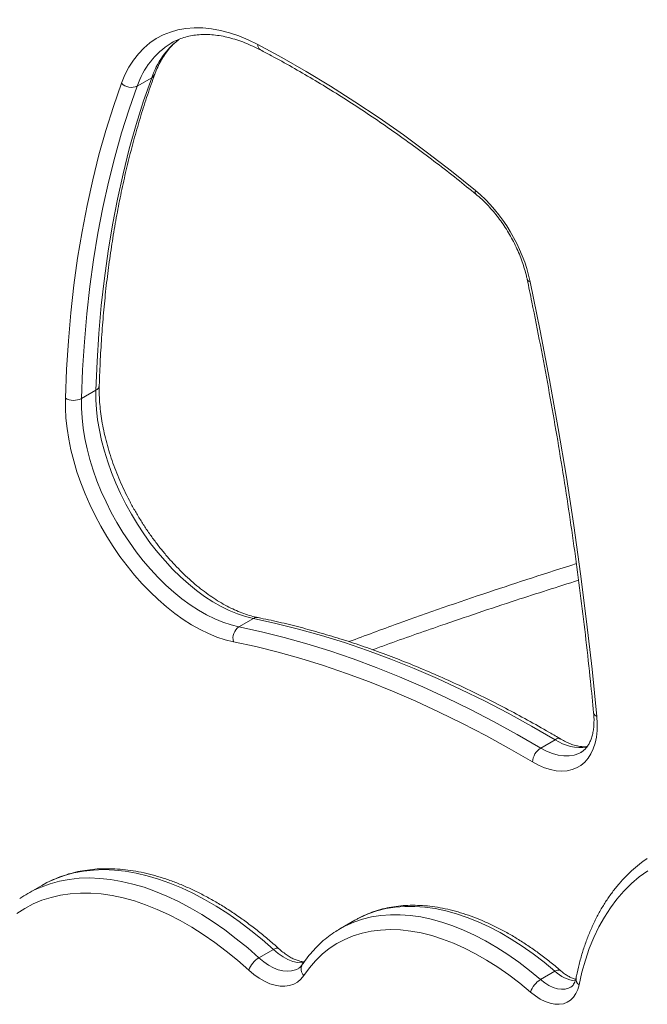
# Model space of a CAD drawing. Units: millimetres. Extents: x -5576 to 14605, y -20760 to 4555.
# Drawn here: x 3577 to 3853, y -17012 to -16578 of the extents above; entities that cross this region are included whole.
import ezdxf

# ---------------------------------------------------------------- set-up
doc = ezdxf.new("R2010")
doc.units = ezdxf.units.MM

msp = doc.modelspace()

# ---------------------------------------------------------------- linework, layer by layer
at = {"color": 7, "linetype": 'Continuous', "lineweight": 15}
for p, q in [((3643.45, -16588.47), (3643.26, -16588.59)), ((3628.37, -16607.45), (3634.75, -16603.79)), ((3603.83, -16744.95), (3610.21, -16741.29)), ((3673.14, -16845.41), (3679.52, -16841.74)), ((3805.96, -16898.76), (3812.34, -16895.09)), ((3586.64, -16959.1), (3580.26, -16962.76)), ((3724.16, -16974.52), (3717.78, -16978.18)), ((3717.78, -16978.18), (3718.05, -16978.03)), ((3681.96, -16991.07), (3688.34, -16987.4)), ((3805.85, -17000.64), (3812.23, -16996.98))]:
    msp.add_line(p, q, dxfattribs=at)
at = {"color": 7, "linetype": 'Continuous', "lineweight": 15, "flags": 128}
for points in [[(3621.5, -16606.2), (3623, -16602.57), (3624.75, -16599.19), (3626.72, -16596.07), (3628.92, -16593.24), (3631.34, -16590.71), (3633.96, -16588.47), (3636.79, -16586.55), (3639.79, -16584.94), (3642.97, -16583.66), (3646.32, -16582.71), (3649.81, -16582.09), (3653.44, -16581.8), (3657.19, -16581.86), (3661.05, -16582.25), (3665, -16582.97), (3669.02, -16584.03), (3673.11, -16585.41), (3677.24, -16587.12), (3681.4, -16589.15)], [(3681.4, -16589.15), (3692.1, -16594.91), (3702.81, -16601.04), (3713.51, -16607.51), (3724.2, -16614.32), (3734.88, -16621.47), (3745.52, -16628.96), (3756.13, -16636.77), (3766.7, -16644.9), (3777.21, -16653.34)], [(3610.21, -16741.29), (3610.72, -16728.69), (3611.52, -16716.26), (3612.59, -16704.03), (3613.95, -16692), (3615.58, -16680.17), (3617.49, -16668.56), (3619.69, -16657.17), (3622.15, -16646.01), (3624.9, -16635.08), (3627.91, -16624.4), (3631.2, -16613.96), (3634.75, -16603.79)], [(3596.76, -16744.81), (3597.28, -16732.1), (3598.08, -16719.58), (3599.16, -16707.25), (3600.53, -16695.12), (3602.17, -16683.2), (3604.1, -16671.5), (3606.31, -16660.01), (3608.8, -16648.76), (3611.56, -16637.75), (3614.6, -16626.98), (3617.92, -16616.46), (3621.5, -16606.2)], [(3628.37, -16607.45), (3624.82, -16617.63), (3621.53, -16628.06), (3618.52, -16638.74), (3615.77, -16649.67), (3613.3, -16660.83), (3611.11, -16672.22), (3609.2, -16683.84), (3607.56, -16695.66), (3606.21, -16707.7), (3605.14, -16719.93), (3604.34, -16732.35), (3603.83, -16744.95)], [(3801.36, -16693.56), (3805.76, -16715.19), (3809.88, -16736.74), (3813.71, -16758.21), (3817.25, -16779.58), (3820.51, -16800.86), (3823.49, -16822.03), (3826.18, -16843.09), (3828.58, -16864.03), (3830.69, -16884.85)], [(3679.52, -16841.74), (3676.04, -16840.89), (3672.5, -16839.72), (3668.91, -16838.24), (3665.29, -16836.47), (3661.67, -16834.39), (3658.05, -16832.04), (3654.45, -16829.41), (3650.89, -16826.52), (3647.4, -16823.38), (3643.97, -16820.01), (3640.64, -16816.43), (3637.41, -16812.64), (3634.3, -16808.68), (3631.33, -16804.55), (3628.5, -16800.27), (3625.84, -16795.88), (3623.36, -16791.38), (3621.06, -16786.8), (3618.95, -16782.16), (3617.06, -16777.48), (3615.38, -16772.78), (3613.93, -16768.09), (3612.7, -16763.43), (3611.72, -16758.82), (3610.97, -16754.28), (3610.47, -16749.83), (3610.22, -16745.49), (3610.21, -16741.29)], [(3670.69, -16851.96), (3667.11, -16851.09), (3663.46, -16849.9), (3659.77, -16848.41), (3656.05, -16846.61), (3652.31, -16844.52), (3648.58, -16842.15), (3644.87, -16839.5), (3641.2, -16836.6), (3637.58, -16833.44), (3634.02, -16830.05), (3630.55, -16826.43), (3627.18, -16822.61), (3623.93, -16818.61), (3620.8, -16814.43), (3617.81, -16810.1), (3614.98, -16805.64), (3612.31, -16801.06), (3609.83, -16796.39), (3607.53, -16791.65), (3605.44, -16786.85), (3603.55, -16782.03), (3601.88, -16777.19), (3600.43, -16772.37), (3599.22, -16767.57), (3598.24, -16762.83), (3597.51, -16758.16), (3597.01, -16753.59), (3596.76, -16749.13), (3596.76, -16744.81)], [(3603.83, -16744.95), (3603.84, -16749.16), (3604.09, -16753.49), (3604.59, -16757.94), (3605.34, -16762.48), (3606.32, -16767.09), (3607.55, -16771.76), (3609, -16776.45), (3610.68, -16781.14), (3612.57, -16785.82), (3614.68, -16790.46), (3616.97, -16795.04), (3619.46, -16799.54), (3622.12, -16803.94), (3624.95, -16808.21), (3627.92, -16812.34), (3631.03, -16816.31), (3634.26, -16820.09), (3637.59, -16823.68), (3641.02, -16827.04), (3644.51, -16830.18), (3648.07, -16833.07), (3651.66, -16835.7), (3655.28, -16838.06), (3658.91, -16840.13), (3662.53, -16841.91), (3666.11, -16843.39), (3669.66, -16844.55), (3673.14, -16845.41)], [(3812.34, -16895.09), (3801.96, -16889.1), (3791.58, -16883.41), (3781.21, -16878.02), (3770.86, -16872.95), (3760.53, -16868.19), (3750.23, -16863.75), (3739.97, -16859.63), (3729.75, -16855.83), (3719.58, -16852.36), (3709.47, -16849.21), (3699.42, -16846.39), (3689.43, -16843.9), (3679.52, -16841.74)], [(3673.14, -16845.41), (3683.05, -16847.56), (3693.03, -16850.05), (3703.09, -16852.87), (3713.2, -16856.02), (3723.37, -16859.49), (3733.59, -16863.29), (3743.85, -16867.42), (3754.15, -16871.86), (3764.48, -16876.62), (3774.83, -16881.69), (3785.2, -16887.07), (3795.58, -16892.76), (3805.96, -16898.76)], [(3802.38, -16904.85), (3792.09, -16898.91), (3781.8, -16893.27), (3771.52, -16887.93), (3761.25, -16882.9), (3751.01, -16878.18), (3740.8, -16873.78), (3730.63, -16869.69), (3720.49, -16865.93), (3710.41, -16862.48), (3700.38, -16859.36), (3690.42, -16856.57), (3680.52, -16854.1), (3670.69, -16851.96)], [(3830.69, -16884.85), (3830.87, -16888.03), (3830.8, -16891.06), (3830.48, -16893.93), (3829.91, -16896.61), (3829.11, -16899.08), (3828.07, -16901.3), (3826.8, -16903.27), (3825.32, -16904.97), (3823.64, -16906.37), (3821.77, -16907.47), (3819.73, -16908.27), (3817.54, -16908.74), (3815.22, -16908.89), (3812.79, -16908.72), (3810.26, -16908.22), (3807.67, -16907.41), (3805.04, -16906.28), (3802.38, -16904.85)], [(3853.04, -16952.82), (3849.36, -16955.48), (3845.87, -16958.44), (3842.58, -16961.7), (3839.49, -16965.24), (3836.62, -16969.06), (3833.96, -16973.15), (3831.53, -16977.5), (3829.32, -16982.11), (3827.35, -16986.96), (3825.62, -16992.05), (3824.12, -16997.36), (3822.87, -17002.89)], [(3677.46, -16996.48), (3672.53, -16992.17), (3667.54, -16988.12), (3662.5, -16984.33), (3657.44, -16980.83), (3652.36, -16977.6), (3647.27, -16974.68), (3642.19, -16972.05), (3637.13, -16969.74), (3632.1, -16967.74), (3627.12, -16966.06), (3622.2, -16964.7), (3617.35, -16963.67), (3612.59, -16962.97), (3607.92, -16962.6), (3603.36, -16962.57), (3598.92, -16962.87), (3594.61, -16963.5), (3590.45, -16964.46), (3586.43, -16965.76), (3582.58, -16967.37), (3578.9, -16969.31), (3575.41, -16971.56)], [(3801.48, -17006.17), (3796.71, -17002.23), (3791.89, -16998.56), (3787.04, -16995.18), (3782.17, -16992.08), (3777.3, -16989.3), (3772.43, -16986.82), (3767.59, -16984.66), (3762.78, -16982.82), (3758.03, -16981.31), (3753.34, -16980.14), (3748.73, -16979.3), (3744.21, -16978.81), (3739.8, -16978.65), (3735.51, -16978.84), (3731.35, -16979.36), (3727.33, -16980.23), (3723.46, -16981.43), (3719.77, -16982.97), (3716.25, -16984.84), (3712.92, -16987.02), (3709.78, -16989.53), (3706.86, -16992.35), (3704.14, -16995.46), (3701.65, -16998.87)], [(3701.65, -16998.87), (3700.4, -17000.44), (3698.92, -17001.72), (3697.26, -17002.67), (3695.41, -17003.3), (3693.42, -17003.59), (3691.3, -17003.55), (3689.08, -17003.17), (3686.79, -17002.45), (3684.45, -17001.41), (3682.1, -17000.05), (3679.76, -16998.41), (3677.46, -16996.48)], [(3822.87, -17002.89), (3822.3, -17004.98), (3821.47, -17006.83), (3820.41, -17008.4), (3819.11, -17009.67), (3817.62, -17010.63), (3815.94, -17011.25), (3814.11, -17011.53), (3812.15, -17011.47), (3810.08, -17011.06), (3807.95, -17010.31), (3805.79, -17009.23), (3803.62, -17007.84), (3801.48, -17006.17)]]:
    msp.add_lwpolyline(points, dxfattribs=at)
at = {"color": 8, "linetype": 'Continuous', "lineweight": 15, "flags": 128}
for points in [[(3805.96, -16898.76), (3808.58, -16900.14), (3811.16, -16901.19), (3813.69, -16901.9), (3816.14, -16902.25), (3818.48, -16902.24), (3820.67, -16901.87), (3822.71, -16901.15), (3823.63, -16900.67)], [(3688.34, -16987.4), (3683.38, -16983.07), (3678.37, -16978.99), (3673.32, -16975.16), (3668.24, -16971.61), (3663.13, -16968.34), (3658.02, -16965.35), (3652.91, -16962.65), (3647.82, -16960.26), (3642.77, -16958.17), (3637.75, -16956.39), (3632.79, -16954.93), (3627.89, -16953.78), (3623.07, -16952.96), (3618.34, -16952.45), (3613.71, -16952.28), (3609.19, -16952.43), (3604.8, -16952.9), (3600.54, -16953.69), (3596.42, -16954.81), (3592.46, -16956.25), (3588.66, -16958), (3586.64, -16959.1)], [(3583.88, -16960.88), (3586.08, -16959.91), (3590.04, -16958.48), (3594.16, -16957.36), (3598.42, -16956.56), (3602.81, -16956.09), (3607.33, -16955.94), (3611.96, -16956.12), (3616.69, -16956.62), (3621.51, -16957.44), (3626.41, -16958.59), (3631.37, -16960.05), (3636.39, -16961.83), (3641.44, -16963.92), (3646.53, -16966.32), (3651.64, -16969.01), (3656.75, -16972), (3661.85, -16975.28), (3666.94, -16978.83), (3671.99, -16982.65), (3677, -16986.73), (3681.96, -16991.07)], [(3718.05, -16978.03), (3720.05, -16976.97), (3723.69, -16975.35), (3727.49, -16974.05), (3731.45, -16973.07), (3735.55, -16972.42), (3739.78, -16972.09), (3744.13, -16972.09), (3748.58, -16972.41), (3753.13, -16973.07), (3757.76, -16974.04), (3762.47, -16975.34), (3767.23, -16976.96), (3772.04, -16978.89), (3776.88, -16981.12), (3781.73, -16983.66), (3786.6, -16986.5), (3791.46, -16989.63), (3796.29, -16993.03), (3801.09, -16996.71), (3805.85, -17000.64)], [(3812.23, -16996.98), (3807.48, -16993.04), (3802.67, -16989.37), (3797.84, -16985.96), (3792.98, -16982.84), (3788.12, -16980), (3783.26, -16977.46), (3778.42, -16975.22), (3773.61, -16973.29), (3768.85, -16971.68), (3764.15, -16970.38), (3759.51, -16969.4), (3754.96, -16968.75), (3750.51, -16968.42), (3746.16, -16968.43), (3741.93, -16968.75), (3737.83, -16969.41), (3733.87, -16970.39), (3730.07, -16971.69), (3726.43, -16973.31), (3724.16, -16974.52)], [(3701.69, -16993.33), (3700.85, -16993.35), (3698.87, -16993.15), (3696.81, -16992.63), (3694.7, -16991.77), (3692.56, -16990.6), (3690.43, -16989.14), (3688.34, -16987.4)], [(3681.96, -16991.07), (3684.05, -16992.81), (3686.18, -16994.27), (3688.32, -16995.44), (3690.43, -16996.29), (3692.49, -16996.82), (3694.47, -16997.01), (3696.33, -16996.87), (3698.05, -16996.4), (3699.19, -16995.85)], [(3805.85, -17000.64), (3807.71, -17002.08), (3809.59, -17003.25), (3811.46, -17004.13), (3813.29, -17004.69), (3815.05, -17004.94), (3816.7, -17004.85), (3818.22, -17004.45), (3819.13, -17004.01)]]:
    msp.add_lwpolyline(points, dxfattribs=at)
at = {"color": 8, "linetype": 'Continuous', "lineweight": 15}
for centre, radius, start, end in [((3662.12, -16618.77), 35.59, 121.9969, 161.4556), ((3669.29, -16615.51), 36.47, 128.4197, 161.2471), ((3684.05, -16589.3), 2.65, 176.6632, 237.6058), ((3633.32, -16601.15), 3, 298.5492, 338.8525), ((3778.9, -16653.95), 1.79, 160.1688, 222.9184), ((3801.49, -16691.99), 1.58, 200.8583, 265.4031), ((3609.14, -16738.96), 2.56, 294.7145, 353.448), ((3681.07, -16844.29), 2.98, 79.6243, 121.3091), ((3831.29, -16882.86), 2.09, 191.9061, 253.0245), ((3813.79, -16897), 2.39, 63.8396, 127.2756), ((3823.65, -16878.3), 20.25, 236.0456, 277.8399), ((3689.79, -16989.08), 2.22, 64.823, 130.9438), ((3704.63, -16996.05), 4.1, 150.8765, 223.5474), ((3813.68, -16998.68), 2.24, 64.1079, 130.3202), ((3823.42, -16985.06), 16.35, 226.7894, 262.2337), ((3824.7, -17000.25), 3.22, 173.2597, 235.1866)]:
    msp.add_arc(centre, radius, start, end, dxfattribs=at)
at = {"color": 7, "linetype": 'Continuous', "lineweight": 15}
for centre, radius, start, end in [((3625.82, -16601.95), 6.07, 224.5774, 294.872), ((3729.47, -16709.37), 73.61, 12.4025, 49.5676), ((3600.43, -16738.3), 7.47, 240.5947, 297.0616), ((3676.64, -16850.45), 6.13, 124.7452, 194.2737), ((3810.1, -16905.29), 7.73, 122.3797, 176.7913), ((3604.68, -17005.3), 49.05, 115.0889, 124.688), ((3687.34, -17000.11), 10.53, 120.7434, 159.8094), ((3810.97, -17009.18), 9.95, 120.9329, 162.3972)]:
    msp.add_arc(centre, radius, start, end, dxfattribs=at)
for points, knots in [([(3709.83, -16171.51), (3709.52, -16171.72), (3705.4, -16174.46), (3697.64, -16179.99), (3686.57, -16188.11), (3675.68, -16196.53), (3664.95, -16205.2), (3654.4, -16214.15), (3644.02, -16223.35), (3633.82, -16232.81), (3623.8, -16242.54), (3613.95, -16252.52), (3604.29, -16262.75), (3594.81, -16273.24), (3585.51, -16283.98), (3576.4, -16294.97), (3567.48, -16306.21), (3558.75, -16317.7), (3550.21, -16329.43), (3541.86, -16341.4), (3533.7, -16353.61), (3525.75, -16366.06), (3517.98, -16378.75), (3510.42, -16391.67), (3503.06, -16404.82), (3495.9, -16418.19), (3488.94, -16431.8), (3482.18, -16445.63), (3475.63, -16459.68), (3469.29, -16473.95), (3463.15, -16488.43), (3457.23, -16503.13), (3451.51, -16518.04), (3446, -16533.15), (3440.71, -16548.48), (3435.62, -16564), (3430.75, -16579.73), (3426.1, -16595.65), (3421.66, -16611.77), (3417.44, -16628.08), (3413.43, -16644.57), (3409.64, -16661.25), (3406.07, -16678.12), (3402.72, -16695.16), (3399.58, -16712.38), (3396.67, -16729.78), (3393.98, -16747.34), (3391.51, -16765.07), (3389.26, -16782.97), (3387.23, -16801.02), (3385.42, -16819.24), (3383.84, -16837.6), (3382.48, -16856.12), (3381.34, -16874.79), (3380.42, -16893.6), (3379.73, -16912.55), (3379.26, -16931.64), (3379.03, -16949.08), (3379.02, -16960.19), (3379.01, -16964.85)], [0, 0, 0, 0, 0.001484, 0.019367, 0.037251, 0.055135, 0.073021, 0.090908, 0.108796, 0.126685, 0.144576, 0.162468, 0.180362, 0.198258, 0.216155, 0.234055, 0.251956, 0.269859, 0.287764, 0.305672, 0.323581, 0.341492, 0.359405, 0.377319, 0.395236, 0.413154, 0.431074, 0.448995, 0.466918, 0.484843, 0.502769, 0.520696, 0.538624, 0.556554, 0.574484, 0.592416, 0.610348, 0.628281, 0.646216, 0.66415, 0.682086, 0.700022, 0.717958, 0.735895, 0.753833, 0.771771, 0.789709, 0.807647, 0.825586, 0.843524, 0.861463, 0.879402, 0.897342, 0.915281, 0.93322, 0.951159, 0.969098, 0.987037, 1, 1, 1, 1]), ([(3643.29, -16588.59), (3643.39, -16588.52), (3644.3, -16587.93), (3646.17, -16587.08), (3648.9, -16586.04), (3651.79, -16585.32), (3654.8, -16584.87), (3657.92, -16584.7), (3661.15, -16584.81), (3664.46, -16585.2), (3667.86, -16585.87), (3671.33, -16586.8), (3674.86, -16588), (3678.38, -16589.45), (3680.98, -16590.69), (3682.38, -16591.41), (3682.63, -16591.54)], [0, 0, 0, 0, 0.010604, 0.095176, 0.179734, 0.263728, 0.346856, 0.429029, 0.510317, 0.590872, 0.670867, 0.750465, 0.829798, 0.908973, 0.983796, 1, 1, 1, 1]), ([(3636.12, -16602.23), (3636.33, -16601.68), (3636.94, -16600.08), (3638.08, -16597.6), (3639.62, -16594.86), (3641.34, -16592.35), (3643.23, -16590.08), (3645.05, -16588.24), (3646.3, -16587.27), (3646.81, -16586.88)], [0, 0, 0, 0, 0.082206, 0.241395, 0.401182, 0.562166, 0.72469, 0.889037, 1, 1, 1, 1]), ([(3682.63, -16591.54), (3684.22, -16592.38), (3688.85, -16594.82), (3696.51, -16599.06), (3705.62, -16604.33), (3714.73, -16609.87), (3723.84, -16615.66), (3732.93, -16621.7), (3742.01, -16627.99), (3751.07, -16634.51), (3760.09, -16641.28), (3768.94, -16648.15), (3774.75, -16652.87), (3777.59, -16655.17)], [0, 0, 0, 0, 0.050187, 0.145641, 0.241098, 0.336558, 0.432021, 0.527487, 0.622958, 0.718434, 0.813915, 0.909402, 1, 1, 1, 1]), ([(3611.69, -16739.26), (3611.75, -16737.29), (3611.94, -16731.6), (3612.41, -16722.27), (3613.18, -16711.34), (3614.17, -16700.57), (3615.38, -16689.95), (3616.81, -16679.5), (3618.46, -16669.22), (3620.33, -16659.11), (3622.41, -16649.18), (3624.7, -16639.44), (3627.21, -16629.89), (3629.94, -16620.53), (3632.88, -16611.28), (3635.03, -16605.27), (3636.12, -16602.23)], [0, 0, 0, 0, 0.038802, 0.112581, 0.18636, 0.260138, 0.333917, 0.407697, 0.481479, 0.555266, 0.629057, 0.702856, 0.776663, 0.85048, 0.92431, 1, 1, 1, 1]), ([(3777.59, -16655.17), (3778, -16655.52), (3779.21, -16656.53), (3781.19, -16658.38), (3783.5, -16660.76), (3785.73, -16663.34), (3787.87, -16666.08), (3789.91, -16668.97), (3791.81, -16671.98), (3793.57, -16675.08), (3795.16, -16678.26), (3796.59, -16681.48), (3797.83, -16684.72), (3798.88, -16687.95), (3799.58, -16690.56), (3799.91, -16692.08), (3800.01, -16692.55)], [0, 0, 0, 0, 0.039973, 0.116591, 0.193393, 0.270374, 0.3475, 0.424739, 0.502051, 0.5794, 0.656743, 0.734033, 0.811228, 0.888291, 0.965183, 1, 1, 1, 1]), ([(3800.01, -16692.55), (3800.7, -16695.86), (3802.7, -16705.47), (3805.84, -16721.33), (3809.36, -16740.11), (3812.67, -16758.82), (3815.75, -16777.45), (3818.62, -16796.02), (3821.28, -16814.5), (3823.71, -16832.89), (3825.92, -16851.2), (3827.76, -16868), (3828.8, -16878.66), (3829.25, -16883.29)], [0, 0, 0, 0, 0.051126, 0.148293, 0.245458, 0.342623, 0.439786, 0.536947, 0.634107, 0.731266, 0.828423, 0.925579, 1, 1, 1, 1]), ([(3681.61, -16841.36), (3681.08, -16841.25), (3679.53, -16840.91), (3676.89, -16840.16), (3673.68, -16839), (3670.41, -16837.58), (3667.11, -16835.89), (3663.78, -16833.95), (3660.44, -16831.75), (3657.1, -16829.32), (3653.78, -16826.65), (3650.5, -16823.75), (3647.27, -16820.64), (3644.1, -16817.33), (3641.02, -16813.84), (3638.02, -16810.17), (3635.13, -16806.35), (3632.37, -16802.39), (3629.73, -16798.3), (3627.24, -16794.11), (3624.9, -16789.83), (3622.73, -16785.48), (3620.73, -16781.09), (3618.91, -16776.66), (3617.29, -16772.23), (3615.86, -16767.8), (3614.63, -16763.4), (3613.61, -16759.05), (3612.8, -16754.76), (3612.2, -16750.57), (3611.81, -16746.48), (3611.64, -16742.7), (3611.67, -16740.34), (3611.69, -16739.26)], [0, 0, 0, 0, 0.017028, 0.049994, 0.082875, 0.115685, 0.148465, 0.181241, 0.214028, 0.24684, 0.279685, 0.312564, 0.345479, 0.378426, 0.411404, 0.444407, 0.477433, 0.510475, 0.54353, 0.576592, 0.609656, 0.642716, 0.675767, 0.708804, 0.74182, 0.774813, 0.807776, 0.840705, 0.873596, 0.906447, 0.939254, 0.97202, 1, 1, 1, 1]), ([(3732, -16855.5), (3733.97, -16854.77), (3743.84, -16851.16), (3764.82, -16843.84), (3792.99, -16834.29), (3813.43, -16827.84), (3822.62, -16824.93)], [0, 0, 0, 0, 0.066582, 0.334156, 0.700665, 1, 1, 1, 1]), ([(3814.86, -16894.85), (3813.16, -16893.86), (3808.26, -16890.97), (3800.13, -16886.4), (3790.49, -16881.22), (3780.86, -16876.3), (3771.24, -16871.66), (3761.63, -16867.28), (3752.05, -16863.17), (3742.5, -16859.34), (3732.99, -16855.79), (3723.51, -16852.52), (3714.08, -16849.53), (3704.7, -16846.82), (3695.37, -16844.39), (3687.68, -16842.61), (3683.11, -16841.67), (3681.61, -16841.36)], [0, 0, 0, 0, 0.037583, 0.108946, 0.180313, 0.251681, 0.32305, 0.394419, 0.465785, 0.53715, 0.60851, 0.679864, 0.751211, 0.822549, 0.893876, 0.965189, 1, 1, 1, 1]), ([(3829.25, -16883.29), (3829.29, -16883.76), (3829.41, -16885.13), (3829.44, -16887.29), (3829.3, -16889.71), (3828.98, -16891.92), (3828.48, -16893.92), (3827.84, -16895.7), (3827.05, -16897.25), (3826.14, -16898.57), (3825.08, -16899.66), (3824.25, -16900.35), (3823.71, -16900.61), (3823.62, -16900.65)], [0, 0, 0, 0, 0.05261, 0.152988, 0.25301, 0.35279, 0.452547, 0.552638, 0.653769, 0.757073, 0.864248, 0.977412, 1, 1, 1, 1]), ([(3826.41, -16898.11), (3826.23, -16898.13), (3825.53, -16898.23), (3824.12, -16898.18), (3822.21, -16897.9), (3820.19, -16897.35), (3818.1, -16896.56), (3816.31, -16895.69), (3815.22, -16895.06), (3814.86, -16894.85)], [0, 0, 0, 0, 0.058876, 0.240221, 0.413999, 0.58342, 0.750771, 0.917368, 1, 1, 1, 1]), ([(3852.8, -16947.36), (3851.95, -16947.95), (3849.88, -16949.39), (3846.78, -16951.99), (3843.5, -16955.1), (3840.41, -16958.47), (3837.5, -16962.09), (3834.79, -16965.96), (3832.27, -16970.06), (3829.95, -16974.4), (3827.85, -16978.97), (3825.95, -16983.75), (3824.28, -16988.73), (3822.84, -16993.83), (3821.97, -16997.59), (3821.57, -16999.59), (3821.51, -16999.87)], [0, 0, 0, 0, 0.053914, 0.131068, 0.208324, 0.285737, 0.363349, 0.441187, 0.519265, 0.597581, 0.676123, 0.75487, 0.833796, 0.912871, 0.988034, 1, 1, 1, 1]), ([(3690.74, -16987.08), (3689.92, -16986.34), (3687.54, -16984.2), (3683.55, -16980.84), (3678.76, -16977.06), (3673.94, -16973.52), (3669.08, -16970.22), (3664.19, -16967.17), (3659.29, -16964.38), (3654.39, -16961.85), (3649.49, -16959.6), (3644.61, -16957.62), (3639.76, -16955.92), (3634.94, -16954.51), (3630.18, -16953.39), (3625.47, -16952.56), (3620.84, -16952.04), (3616.29, -16951.81), (3611.84, -16951.87), (3607.5, -16952.24), (3603.27, -16952.9), (3599.18, -16953.85), (3595.21, -16955.09), (3591.41, -16956.63), (3588.51, -16958), (3586.94, -16958.95), (3586.53, -16959.2)], [0, 0, 0, 0, 0.0232119, 0.0672174, 0.1112438, 0.1552906, 0.1993574, 0.2434429, 0.2875445, 0.3316581, 0.3757772, 0.4198902, 0.4639847, 0.5080452, 0.5520525, 0.5959846, 0.6398171, 0.6835251, 0.7270851, 0.7704782, 0.8136928, 0.8567278, 0.8995942, 0.9423157, 0.9849281, 1, 1, 1, 1]), ([(3814.67, -16996.67), (3813.88, -16996), (3811.59, -16994.06), (3807.77, -16991.02), (3803.19, -16987.64), (3798.57, -16984.5), (3793.93, -16981.61), (3789.27, -16978.98), (3784.61, -16976.61), (3779.96, -16974.52), (3775.32, -16972.7), (3770.72, -16971.17), (3766.15, -16969.93), (3761.64, -16968.98), (3757.19, -16968.32), (3752.82, -16967.97), (3748.54, -16967.92), (3744.37, -16968.16), (3740.31, -16968.7), (3736.37, -16969.54), (3732.57, -16970.66), (3728.93, -16972.09), (3726.12, -16973.39), (3724.58, -16974.31), (3724.16, -16974.57)], [0, 0, 0, 0, 0.025436, 0.07365, 0.121891, 0.170158, 0.218449, 0.26676, 0.315087, 0.363419, 0.411741, 0.460033, 0.508276, 0.55644, 0.604494, 0.652407, 0.700144, 0.747678, 0.794989, 0.842071, 0.888935, 0.935608, 0.982135, 1, 1, 1, 1]), ([(3718.08, -16978.05), (3717.29, -16978.5), (3715.38, -16979.59), (3712.53, -16981.63), (3709.52, -16984.12), (3706.7, -16986.87), (3704.06, -16989.88), (3702.22, -16992.32), (3701.25, -16993.76), (3701.04, -16994.06)], [0, 0, 0, 0, 0.118074, 0.284987, 0.451979, 0.619279, 0.787088, 0.955556, 1, 1, 1, 1]), ([(3701.86, -16992.88), (3701.38, -16992.83), (3700.43, -16992.71), (3698.81, -16992.22), (3697.09, -16991.51), (3695.3, -16990.54), (3693.46, -16989.32), (3691.93, -16988.14), (3691.03, -16987.33), (3690.74, -16987.08)], [0, 0, 0, 0, 0.158407, 0.314082, 0.467381, 0.620192, 0.773183, 0.926834, 1, 1, 1, 1]), ([(3701.04, -16994.06), (3700.93, -16994.21), (3700.58, -16994.71), (3699.97, -16995.34), (3699.43, -16995.68), (3699.18, -16995.84)], [0, 0, 0, 0, 0.1953713, 0.6191215, 1, 1, 1, 1]), ([(3821.36, -17000.52), (3821.13, -17000.46), (3820.46, -17000.29), (3819.2, -16999.75), (3817.64, -16998.9), (3816.11, -16997.87), (3815.12, -16997.05), (3814.67, -16996.67)], [0, 0, 0, 0, 0.123177, 0.352134, 0.580288, 0.808991, 1, 1, 1, 1]), ([(3821.51, -16999.87), (3821.46, -17000.11), (3821.3, -17000.82), (3820.95, -17001.8), (3820.46, -17002.74), (3819.9, -17003.43), (3819.48, -17003.83), (3819.18, -17003.97), (3819.11, -17004)], [0, 0, 0, 0, 0.102381, 0.299262, 0.498443, 0.705743, 0.931669, 1, 1, 1, 1])]:
    msp.add_open_spline(points, degree=3, knots=knots, dxfattribs=at)
at = {"color": 8, "linetype": 'Continuous', "lineweight": 15}
msp.add_open_spline([(3821.65, -16817.58), (3808.75, -16821.73), (3782.31, -16830.24), (3748.98, -16841.75), (3728.76, -16849.27), (3721.56, -16851.94)], degree=3, knots=[0, 0, 0, 0, 0.380404, 0.779587, 1, 1, 1, 1], dxfattribs=at)

doc.saveas('drawing.dxf')
